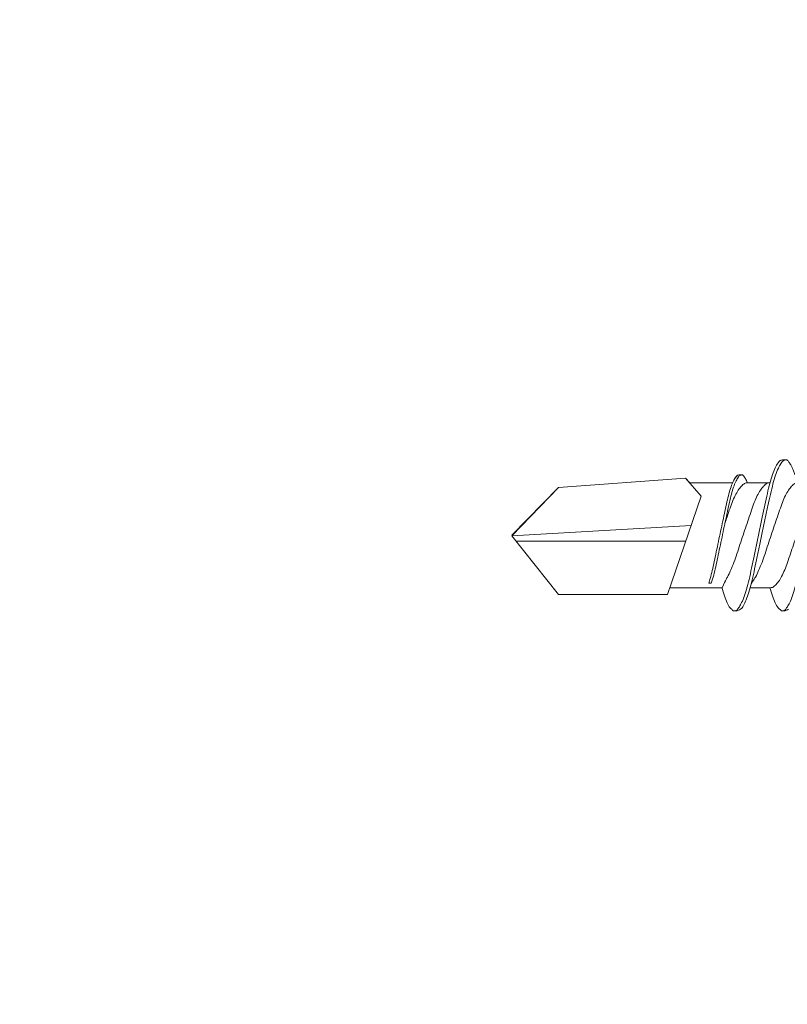
# Model space of a CAD drawing. Units: millimetres. Extents: x 132 to 6072, y 180 to 3330.
# Drawn here: x 3546 to 3567, y 1955 to 1983 of the extents above; entities that cross this region are included whole.
import ezdxf
from ezdxf import colors
from ezdxf.entities.mleader import LeaderData, LeaderLine
from ezdxf.math import Vec2, Vec3

# ---------------------------------------------------------------- set-up
doc = ezdxf.new("R2010")
doc.units = ezdxf.units.MM
for name, color, linetype, lineweight in [('DLS_Multileader', 254, 'Continuous', 0), ('DLS_Profil', 6, 'Continuous', 0), ('DLS_Vida', 251, 'Continuous', 0)]:
    doc.layers.add(name, color=color, linetype=linetype, lineweight=lineweight)
doc.styles.get("Standard").update_dxf_attribs({"font": 'arial.ttf'})

# ---------------------------------------------------------------- blocks, each defined once
blk = doc.blocks.new('DLS_Vida_DrillexSapkali')
at = {"color": 0, "linetype": 'Continuous', "lineweight": 15}
for p, q in [((15.033, 7.7), (14.593, 7.177)), ((15.033, 7.7), (18.672, 7.431)), ((12.621, 7.562), (13.265, 7.562)), ((13.691, 7.562), (14.917, 7.562)), ((18.672, 7.431), (20, 6.062)), ((14.593, 7.177), (15.549, 4.367)), ((20, 6.043), (14.877, 6.343)), ((18.672, 4.367), (20, 6.043)), ((15.029, 5.895), (19.883, 5.895)), ((12.62, 4.562), (13.19, 4.562)), ((13.993, 4.562), (15.482, 4.562)), ((14.3, 4.693), (14.374, 4.693)), ((15.549, 4.367), (18.672, 4.367))]:
    blk.add_line(p, q, dxfattribs=at)
blk.add_lwpolyline([(20, 6.043), (18.672, 7.431), (15.033, 7.7), (14.917, 7.562), (13.691, 7.562, 0.116833), (13.548, 7.779, 0.108838)], format="xyb", dxfattribs=at)
for points, knots in [([(10.943, 8.208), (10.943, 8.208), (10.967, 8.203), (11.02, 8.135), (11.098, 8.002), (11.177, 7.802), (11.253, 7.554), (11.323, 7.259), (11.393, 6.932), (11.47, 6.576), (11.549, 6.209), (11.628, 5.834), (11.704, 5.47), (11.775, 5.118), (11.845, 4.797), (11.922, 4.511), (11.999, 4.276), (12.074, 4.097), (12.119, 4.028), (12.14, 3.996)], [0, 0, 0, 0, 0.000631, 0.063056, 0.127303, 0.189629, 0.253766, 0.316018, 0.380041, 0.442459, 0.506702, 0.569001, 0.633107, 0.695391, 0.759452, 0.821866, 0.886105, 0.948375, 1, 1, 1, 1]), ([(12.145, 8.22), (12.136, 8.214), (12.111, 8.195), (12.075, 8.151), (12.034, 8.086), (11.999, 8.019), (11.959, 7.932), (11.917, 7.83), (11.876, 7.716), (11.846, 7.623), (11.829, 7.571), (11.827, 7.562)], [0, 0, 0, 0, 0.0795762, 0.2401902, 0.3213156, 0.4307376, 0.5409359, 0.6535761, 0.7670573, 0.8755538, 0.8985204, 0.8985204, 0.8985204, 0.8985204]), ([(12.314, 8.106), (12.311, 8.111), (12.282, 8.166), (12.238, 8.201), (12.185, 8.228), (12.158, 8.223), (12.145, 8.22)], [0, 0, 0, 0, 0.0470279, 0.4920801, 0.7448018, 1, 1, 1, 1]), ([(12.316, 8.208), (12.316, 8.208), (12.34, 8.203), (12.393, 8.135), (12.471, 8.002), (12.55, 7.802), (12.626, 7.554), (12.697, 7.259), (12.767, 6.932), (12.844, 6.576), (12.922, 6.209), (13.001, 5.834), (13.077, 5.47), (13.149, 5.118), (13.218, 4.797), (13.295, 4.511), (13.373, 4.276), (13.447, 4.097), (13.493, 4.028), (13.513, 3.996)], [0, 0, 0, 0, 0.000631, 0.063056, 0.127303, 0.189629, 0.253766, 0.316018, 0.380041, 0.442459, 0.506702, 0.569001, 0.633107, 0.695391, 0.759452, 0.821866, 0.886105, 0.948375, 1, 1, 1, 1]), ([(13.467, 3.945), (13.458, 3.951), (13.425, 3.976), (13.363, 4.083), (13.285, 4.26), (13.207, 4.497), (13.13, 4.777), (13.06, 5.1), (12.99, 5.446), (12.913, 5.812), (12.834, 6.183), (12.755, 6.554), (12.679, 6.908), (12.608, 7.24), (12.538, 7.535), (12.462, 7.787), (12.386, 7.984), (12.337, 8.067), (12.314, 8.106)], [0, 0, 0, 0, 0.025187, 0.089635, 0.155947, 0.220726, 0.287396, 0.351929, 0.418303, 0.482772, 0.54911, 0.613886, 0.680552, 0.745065, 0.81142, 0.875909, 0.94227, 1, 1, 1, 1]), ([(13.411, 7.789), (13.404, 7.784), (13.384, 7.769), (13.355, 7.733), (13.323, 7.681), (13.295, 7.629), (13.275, 7.585), (13.265, 7.562)], [0, 0, 0, 0, 0.0795762, 0.2401902, 0.3213156, 0.4307376, 0.5328097, 0.5328097, 0.5328097, 0.5328097]), ([(13.546, 7.697), (13.544, 7.701), (13.521, 7.745), (13.486, 7.773), (13.443, 7.795), (13.422, 7.791), (13.411, 7.789)], [0, 0, 0, 0, 0.0470279, 0.4920801, 0.7448018, 1, 1, 1, 1]), ([(14.3, 4.693), (14.287, 4.731), (14.253, 4.838), (14.199, 5.034), (14.143, 5.292), (14.087, 5.569), (14.025, 5.862), (13.963, 6.159), (13.9, 6.456), (13.838, 6.739), (13.782, 7.005), (13.726, 7.241), (13.665, 7.442), (13.604, 7.599), (13.565, 7.666), (13.546, 7.697)], [0.179842, 0.179842, 0.179842, 0.179842, 0.2207256, 0.2873965, 0.3519286, 0.4183026, 0.4827722, 0.5491095, 0.6138857, 0.6805521, 0.7450646, 0.8114195, 0.8759089, 0.9422696, 1, 1, 1, 1]), ([(13.548, 7.779), (13.548, 7.779), (13.567, 7.775), (13.61, 7.72), (13.672, 7.614), (13.735, 7.454), (13.796, 7.256), (13.852, 7.02), (13.909, 6.758), (13.97, 6.473), (14.033, 6.18), (14.096, 5.88), (14.157, 5.588), (14.214, 5.307), (14.27, 5.05), (14.325, 4.845), (14.36, 4.736), (14.374, 4.693)], [0, 0, 0, 0, 0.0006308, 0.0630558, 0.1273032, 0.1896294, 0.2537656, 0.3160184, 0.3800405, 0.4424593, 0.5067016, 0.5690011, 0.633107, 0.6953908, 0.759452, 0.8218659, 0.8661563, 0.8661563, 0.8661563, 0.8661563]), ([(11.26, 7.514), (11.372, 7.312), (11.439, 7.231), (11.494, 7.072), (11.602, 6.845), (11.683, 6.592), (11.77, 6.33), (11.859, 6.06), (11.949, 5.792), (12.038, 5.529), (12.12, 5.285), (12.2, 5.065), (12.287, 4.881), (12.377, 4.733), (12.467, 4.628), (12.549, 4.566), (12.598, 4.563), (12.62, 4.562)], [0.0046437, 0.0046437, 0.0046437, 0.0046437, 0.0352634, 0.1048323, 0.1764445, 0.245064, 0.3156689, 0.3842468, 0.4547277, 0.5242974, 0.5959126, 0.6645017, 0.7350747, 0.803639, 0.8741048, 0.9436747, 1, 1, 1, 1]), ([(13.167, 4.646), (13.072, 4.816), (13.008, 4.895), (12.953, 5.053), (12.845, 5.279), (12.764, 5.532), (12.677, 5.794), (12.587, 6.064), (12.498, 6.332), (12.409, 6.595), (12.327, 6.839), (12.246, 7.06), (12.159, 7.243), (12.07, 7.391), (11.98, 7.496), (11.897, 7.558), (11.849, 7.561), (11.827, 7.562)], [0.006526, 0.006526, 0.006526, 0.006526, 0.0352634, 0.1048323, 0.1764445, 0.245064, 0.3156689, 0.3842468, 0.4547277, 0.5242974, 0.5959126, 0.6645017, 0.7350747, 0.803639, 0.8741048, 0.9436747, 1, 1, 1, 1]), ([(13.993, 4.562), (13.876, 4.816), (13.811, 4.895), (13.757, 5.053), (13.648, 5.279), (13.567, 5.532), (13.481, 5.794), (13.391, 6.064), (13.301, 6.332), (13.212, 6.595), (13.13, 6.839), (13.05, 7.06), (12.963, 7.243), (12.873, 7.391), (12.783, 7.496), (12.701, 7.558), (12.652, 7.561), (12.63, 7.562)], [0.006526, 0.006526, 0.006526, 0.006526, 0.0352634, 0.1048323, 0.1764445, 0.245064, 0.3156689, 0.3842468, 0.4547277, 0.5242974, 0.5959126, 0.6645017, 0.7350747, 0.803639, 0.8741048, 0.9436747, 1, 1, 1, 1]), ([(13.909, 6.412), (13.889, 6.472), (13.839, 6.62), (13.765, 6.839), (13.684, 7.06), (13.597, 7.243), (13.508, 7.391), (13.418, 7.496), (13.335, 7.558), (13.287, 7.561), (13.265, 7.562)], [0.4759491, 0.4759491, 0.4759491, 0.4759491, 0.5242974, 0.5959126, 0.6645017, 0.7350747, 0.803639, 0.8741048, 0.9436747, 1, 1, 1, 1]), ([(12.335, 3.937), (12.347, 3.945), (12.385, 3.972), (12.451, 4.084), (12.529, 4.266), (12.586, 4.435), (12.616, 4.545), (12.62, 4.562)], [0, 0, 0, 0, 0.1191986, 0.3645337, 0.6022444, 0.8468262, 0.8926811, 0.8926811, 0.8926811, 0.8926811]), ([(13.708, 3.937), (13.721, 3.945), (13.758, 3.972), (13.824, 4.084), (13.903, 4.266), (13.959, 4.435), (13.989, 4.545), (13.993, 4.562)], [0, 0, 0, 0, 0.1191986, 0.3645337, 0.6022444, 0.8468262, 0.8926811, 0.8926811, 0.8926811, 0.8926811]), ([(12.14, 3.996), (12.145, 3.988), (12.175, 3.936), (12.227, 3.903), (12.284, 3.889), (12.322, 3.925), (12.335, 3.937)], [0, 0, 0, 0, 0.073204, 0.439618, 0.816535, 1, 1, 1, 1]), ([(13.513, 3.996), (13.518, 3.988), (13.548, 3.936), (13.601, 3.903), (13.657, 3.889), (13.696, 3.925), (13.708, 3.937)], [0, 0, 0, 0, 0.073204, 0.439618, 0.816535, 1, 1, 1, 1])]:
    blk.add_open_spline(points, degree=3, knots=knots, dxfattribs=at)
for points in [[(12.183, 8.224), (12.236, 8.222), (12.297, 8.212), (12.316, 8.208)], [(13.441, 7.791), (13.487, 7.791), (13.529, 7.783), (13.548, 7.779)], [(12.094, 3.945), (12.146, 3.919), (12.188, 3.903), (12.264, 3.897)], [(13.467, 3.945), (13.519, 3.919), (13.562, 3.903), (13.637, 3.897)]]:
    blk.add_spline(points, degree=3, dxfattribs=at)
blk = doc.blocks.new('DLS_Profil_Omega_Kesit')
at = {"layer": 'DLS_Vida', "xscale": -1}
blk.add_blockref('DLS_Vida_DrillexSapkali', (-20, -27.646), dxfattribs=at)
blk = doc.blocks.new('_Dot')
at = {"color": 0, "linetype": 'ByBlock', "lineweight": -2}
blk.add_line((-0.5, 0), (-1, 0), dxfattribs=at)
at = {"color": 0, "linetype": 'ByBlock', "const_width": 0.5}
blk.add_lwpolyline([(-0.25, 0, 1), (0.25, 0, 1)], format="xyb", close=True, dxfattribs=at)

msp = doc.modelspace()

# ---------------------------------------------------------------- block references
at = {"layer": 'DLS_Profil'}
msp.add_blockref('DLS_Profil_Omega_Kesit', (3599.6, 1989.812), dxfattribs=at)

# ---------------------------------------------------------------- leaders
at = {"layer": 'DLS_Multileader'}
ml = msp.add_multileader_mtext('Standard', dxfattribs=at)
ml.set_content('Drillex şapkalı vida', color=256)
ml.set_leader_properties(color=256)
ml.set_arrow_properties(name='DOT')
ml.build(insert=Vec2(0, 0))
ml.multileader.update_dxf_attribs({"arrow_head_size": 3})
ctx = ml.context
ctx.base_point, ctx.char_height, ctx.arrow_head_size, ctx.landing_gap_size, ctx.plane_origin = Vec3(3372.799, 1939.36), 5, 3, 5, Vec3(3546.38, 1996.048)
ctx.text_align_type = 2
notes = []
notes.append((ctx, [(0, (1, 1, 0), (3448.193, 1939.36), (-1, 0), 8, [(0, [(3581.8, 2016.498)], 0, [])])]))
ctx.mtext.insert, ctx.mtext.alignment, ctx.mtext.flow_direction = Vec3(3435.193, 1942.554), 3, 5
ml = msp.add_multileader_mtext('Standard', dxfattribs=at)
ml.set_content('BoardeX Omega profili (26x25x26; 0,5 mm){\\A1;\\H0.7x;\\S(4)^ ;}', color=256)
ml.set_leader_properties(color=256)
ml.set_arrow_properties(name='DOT')
ml.build(insert=Vec2(0, 0))
ml.multileader.update_dxf_attribs({"arrow_head_size": 3})
ctx = ml.context
ctx.base_point, ctx.char_height, ctx.arrow_head_size, ctx.landing_gap_size, ctx.plane_origin = Vec3(3290.485, 1930.36), 5, 3, 5, Vec3(3546.38, 1987.048)
ctx.text_align_type = 2
notes.append((ctx, [(0, (1, 1, 0), (3448.193, 1930.36), (-1, 0), 8, [(0, [(3579.7, 2006.285)], 0, [])])]))
ctx.mtext.insert, ctx.mtext.alignment, ctx.mtext.flow_direction = Vec3(3435.193, 1933.595), 3, 5
for ctx, leaders in notes:
    for number, flags, end, landing, length, lines in leaders:
        leader = LeaderData()
        leader.index, (leader.has_last_leader_line, leader.has_dogleg_vector, leader.attachment_direction) = number, flags
        leader.last_leader_point, leader.dogleg_vector, leader.dogleg_length = Vec3(end), Vec3(landing), length
        for number, points, colour, breaks in lines:
            line = LeaderLine()
            line.index, line.vertices, line.color, line.breaks = number, Vec3.list(points), colors.encode_raw_color(colour), breaks
            leader.lines.append(line)
        ctx.leaders.append(leader)

doc.saveas('drawing.dxf')
